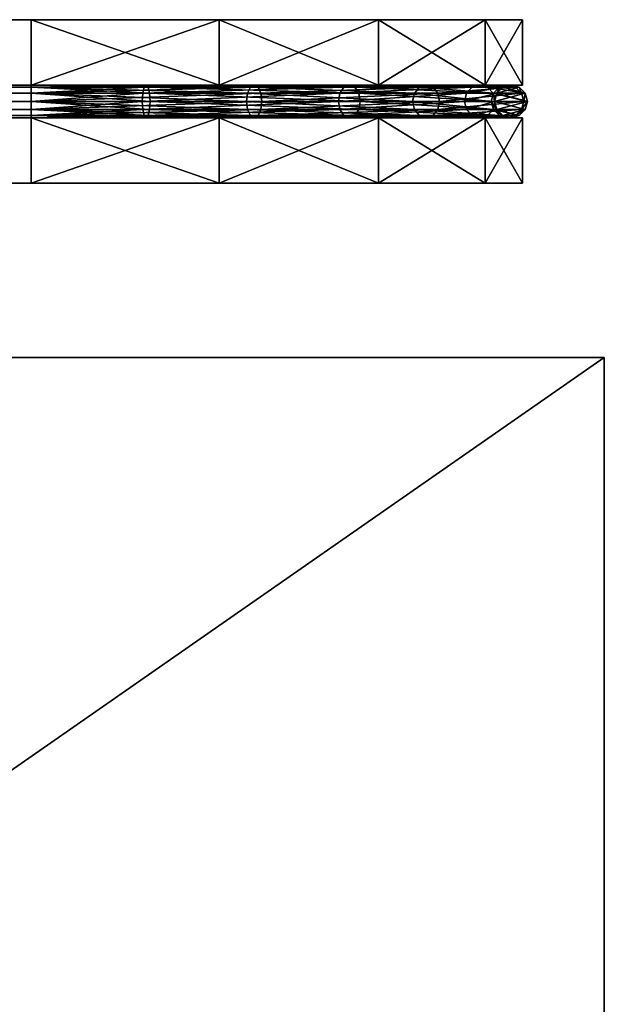
# Model space of a CAD drawing. Units: inches. Extents: x -83 to 66, y -91 to 92.
# Drawn here: x 62 to 66, y -8 to -2 of the extents above; entities that cross this region are included whole.
import ezdxf

# ---------------------------------------------------------------- set-up
doc = ezdxf.new("R2010")
doc.units = ezdxf.units.IN
doc.header["$MEASUREMENT"] = 0
for name, color, linetype in [('A-FURN-ATTRIBUTE-T', 7, 'Continuous'), ('A-FURN-T', 7, 'Continuous'), ('AFUFR-3-BDFB', 5, 'Continuous'), ('AFUFR-3-CORD', 9, 'Continuous'), ('AFUFR-3-EDPL', 19, 'Continuous'), ('AFUFR-3-TPLW', 15, 'Continuous')]:
    doc.layers.add(name, color=color, linetype=linetype)

# ---------------------------------------------------------------- blocks, each defined once
blk = doc.blocks.new('3_SNXCA5971L-7Z')
at = {"layer": 'A-FURN-ATTRIBUTE-T', "flags": 1}
for tag, height in [('CAPTG', 2.5), ('CAPPN', 0.001), ('CAPMG', 0.001), ('CAPMC', 0.001), ('CAPQT', 0.001), ('CAPDH', 0.001), ('CAPGC', 0.001)]:
    blk.add_attdef(tag, (0, 0), '', height=height, dxfattribs=at)
at = {"layer": 'AFUFR-3-EDPL'}
mesh = blk.add_polyface(dxfattribs=at)
corners = [(0, -59, 28.375), (-23, -26, 28.375), (0, 0, 28.375), (-23, -59, 28.375), (-23.2284, -24.8519, 28.375), (-23.8787, -23.8787, 28.375), (-24.8519, -23.2284, 28.375), (-71, -23, 28.375), (-71, 0, 28.375), (-26, -23, 28.375), (0, 0, 29.5), (-71, 0, 29.5), (-71, -23, 29.5), (-26, -23, 29.5), (-24.8519, -23.2284, 29.5), (-23.8787, -23.8787, 29.5), (-23.2284, -24.8519, 29.5), (-23, -26, 29.5), (-23, -59, 29.5), (0, -59, 29.5)]
mesh.append_faces([[corners[k] for k in face] for face in [(0, 1, 2, 2), (2, 9, 8, 8)]], dxfattribs={"vtx0": -1, "vtx1": -1})
mesh.append_faces([[corners[k] for k in face] for face in [(7, 8, 9, 9), (10, 2, 11, 11), (11, 8, 12, 12), (12, 7, 13, 13), (13, 9, 14, 14), (14, 6, 15, 15), (15, 5, 16, 16), (16, 4, 17, 17), (17, 1, 18, 18), (18, 3, 19, 19), (19, 0, 10, 10)]], dxfattribs={"vtx1": -1})
mesh.append_faces([[corners[k] for k in face] for face in [(1, 4, 2, 2), (4, 5, 2, 2), (5, 6, 2, 2), (6, 9, 2, 2)]], dxfattribs={"vtx1": -1, "vtx3": -1})
mesh.append_faces([[corners[k] for k in face] for face in [(0, 3, 1, 1), (2, 8, 11, 11), (8, 7, 12, 12), (7, 9, 13, 13), (9, 6, 14, 14), (6, 5, 15, 15), (5, 4, 16, 16), (4, 1, 17, 17), (1, 3, 18, 18), (3, 0, 19, 19), (0, 2, 10, 10)]], dxfattribs={"vtx3": -1})
at = {"layer": 'AFUFR-3-TPLW'}
mesh = blk.add_polyface(dxfattribs=at)
corners = [(-71, 0, 29.5), (-26, -23, 29.5), (0, 0, 29.5), (-71, -23, 29.5), (-24.8519, -23.2284, 29.5), (-23.8787, -23.8787, 29.5), (-23.2284, -24.8519, 29.5), (-23, -59, 29.5), (0, -59, 29.5), (-23, -26, 29.5)]
mesh.append_faces([[corners[k] for k in face] for face in [(0, 1, 2, 2)]], dxfattribs={"vtx0": -1, "vtx1": -1})
mesh.append_faces([[corners[k] for k in face] for face in [(9, 8, 2, 2)]], dxfattribs={"vtx0": -1, "vtx3": -1})
mesh.append_faces([[corners[k] for k in face] for face in [(7, 8, 9, 9)]], dxfattribs={"vtx1": -1})
mesh.append_faces([[corners[k] for k in face] for face in [(1, 4, 2, 2), (4, 5, 2, 2), (5, 6, 2, 2), (6, 9, 2, 2)]], dxfattribs={"vtx1": -1, "vtx3": -1})
mesh.append_faces([[corners[k] for k in face] for face in [(0, 3, 1, 1)]], dxfattribs={"vtx3": -1})
blk = doc.blocks.new('3_WPSBS2558-17A')
at = {"layer": 'A-FURN-T', "flags": 1}
for tag, height in [('CAPTG', 2.5), ('CAPPN', 0.001), ('CAPMG', 0.001), ('CAPMC', 0.001), ('CAPQT', 0.001), ('CAPDH', 0.001), ('CAPGC', 0.001)]:
    blk.add_attdef(tag, (0, 0), '', height=height, dxfattribs=at)
at = {"layer": 'AFUFR-3-BDFB'}
mesh = blk.add_polyface(dxfattribs=at)
corners = [(29, 1.665, 43.535), (-29, 1.665, 43.535), (29, 1.665, 24.535), (28.7716, 1.665, 44.6831), (26, 1.665, 46.535), (28.1213, 1.665, 45.6563), (27.1481, 1.665, 46.3066), (-26, 1.665, 46.535), (-27.1481, 1.665, 46.3066), (-28.1213, 1.665, 45.6563), (-28.7716, 1.665, 44.6831), (-29, 1.665, 24.535), (-28.7716, 1.665, 23.3869), (-26, 1.665, 21.535), (-28.1213, 1.665, 22.4137), (-27.1481, 1.665, 21.7634), (26, 1.665, 21.535), (27.1481, 1.665, 21.7634), (28.1213, 1.665, 22.4137), (28.7716, 1.665, 23.3869), (-29, 2.065, 43.535), (-29, 2.065, 24.535), (29, 2.065, 43.535), (-28.7716, 2.065, 44.6831), (-26, 2.065, 46.535), (-28.1213, 2.065, 45.6563), (-27.1481, 2.065, 46.3066), (26, 2.065, 46.535), (27.1481, 2.065, 46.3066), (28.1213, 2.065, 45.6563), (28.7716, 2.065, 44.6831), (29, 2.065, 24.535), (28.7716, 2.065, 23.3869), (26, 2.065, 21.535), (28.1213, 2.065, 22.4137), (27.1481, 2.065, 21.7634), (-26, 2.065, 21.535), (-27.1481, 2.065, 21.7634), (-28.1213, 2.065, 22.4137), (-28.7716, 2.065, 23.3869)]
mesh.append_faces([[corners[k] for k in face] for face in [(0, 30, 3, 3), (28, 5, 29, 29), (5, 28, 6, 6), (27, 6, 28, 28), (29, 3, 30, 30), (7, 26, 8, 8), (23, 9, 25, 25), (9, 23, 10, 10), (20, 10, 23, 23), (25, 8, 26, 26), (16, 35, 17, 17), (32, 18, 34, 34), (18, 32, 19, 19), (31, 19, 32, 32), (34, 17, 35, 35), (11, 39, 12, 12), (37, 14, 38, 38), (14, 37, 15, 15), (36, 15, 37, 37), (38, 12, 39, 39)]], dxfattribs={"vtx0": -1})
mesh.append_faces([[corners[k] for k in face] for face in [(0, 1, 2, 2), (3, 4, 0, 0), (12, 13, 11, 11), (20, 22, 21, 21), (23, 24, 20, 20), (32, 33, 31, 31)]], dxfattribs={"vtx0": -1, "vtx1": -1})
mesh.append_faces([[corners[k] for k in face] for face in [(0, 7, 1, 1), (2, 11, 16, 16), (20, 27, 22, 22), (21, 31, 36, 36)]], dxfattribs={"vtx0": -1, "vtx1": -1, "vtx3": -1})
mesh.append_faces([[corners[k] for k in face] for face in [(8, 9, 7, 7), (17, 18, 16, 16), (1, 20, 11, 11), (28, 29, 27, 27), (37, 38, 36, 36), (22, 0, 31, 31), (24, 7, 27, 27), (22, 30, 0, 0), (4, 6, 27, 27), (5, 3, 29, 29), (24, 26, 7, 7), (1, 10, 20, 20), (9, 8, 25, 25), (13, 36, 16, 16), (33, 35, 16, 16), (2, 19, 31, 31), (18, 17, 34, 34), (21, 39, 11, 11), (13, 15, 36, 36), (14, 12, 38, 38)]], dxfattribs={"vtx1": -1})
mesh.append_faces([[corners[k] for k in face] for face in [(3, 5, 4, 4), (4, 7, 0, 0), (9, 10, 7, 7), (10, 1, 7, 7), (1, 11, 2, 2), (12, 14, 13, 13), (13, 16, 11, 11), (18, 19, 16, 16), (19, 2, 16, 16), (23, 25, 24, 24), (24, 27, 20, 20), (29, 30, 27, 27), (30, 22, 27, 27), (22, 31, 21, 21), (32, 34, 33, 33), (33, 36, 31, 31), (38, 39, 36, 36), (39, 21, 36, 36)]], dxfattribs={"vtx1": -1, "vtx3": -1})
mesh.append_faces([[corners[k] for k in face] for face in [(5, 6, 4, 4), (14, 15, 13, 13), (20, 21, 11, 11), (25, 26, 24, 24), (34, 35, 33, 33), (0, 2, 31, 31), (7, 4, 27, 27), (36, 33, 16, 16)]], dxfattribs={"vtx3": -1})
mesh = blk.add_polyface(dxfattribs=at)
corners = [(29, 1.065, 43.535), (-29, 1.065, 43.535), (29, 1.065, 24.535), (28.7716, 1.065, 44.6831), (26, 1.065, 46.535), (28.1213, 1.065, 45.6563), (27.1481, 1.065, 46.3066), (-26, 1.065, 46.535), (-27.1481, 1.065, 46.3066), (-28.1213, 1.065, 45.6563), (-28.7716, 1.065, 44.6831), (-29, 1.065, 24.535), (-28.7716, 1.065, 23.3869), (-26, 1.065, 21.535), (-28.1213, 1.065, 22.4137), (-27.1481, 1.065, 21.7634), (26, 1.065, 21.535), (27.1481, 1.065, 21.7634), (28.1213, 1.065, 22.4137), (28.7716, 1.065, 23.3869), (-29, 1.465, 43.535), (-29, 1.465, 24.535), (29, 1.465, 43.535), (-28.7716, 1.465, 44.6831), (-26, 1.465, 46.535), (-28.1213, 1.465, 45.6563), (-27.1481, 1.465, 46.3066), (26, 1.465, 46.535), (27.1481, 1.465, 46.3066), (28.1213, 1.465, 45.6563), (28.7716, 1.465, 44.6831), (29, 1.465, 24.535), (28.7716, 1.465, 23.3869), (26, 1.465, 21.535), (28.1213, 1.465, 22.4137), (27.1481, 1.465, 21.7634), (-26, 1.465, 21.535), (-27.1481, 1.465, 21.7634), (-28.1213, 1.465, 22.4137), (-28.7716, 1.465, 23.3869)]
mesh.append_faces([[corners[k] for k in face] for face in [(0, 30, 3, 3), (28, 5, 29, 29), (5, 28, 6, 6), (27, 6, 28, 28), (29, 3, 30, 30), (7, 26, 8, 8), (23, 9, 25, 25), (9, 23, 10, 10), (20, 10, 23, 23), (25, 8, 26, 26), (16, 35, 17, 17), (32, 18, 34, 34), (18, 32, 19, 19), (31, 19, 32, 32), (34, 17, 35, 35), (11, 39, 12, 12), (37, 14, 38, 38), (14, 37, 15, 15), (36, 15, 37, 37), (38, 12, 39, 39)]], dxfattribs={"vtx0": -1})
mesh.append_faces([[corners[k] for k in face] for face in [(0, 1, 2, 2), (3, 4, 0, 0), (12, 13, 11, 11), (20, 22, 21, 21), (23, 24, 20, 20), (32, 33, 31, 31)]], dxfattribs={"vtx0": -1, "vtx1": -1})
mesh.append_faces([[corners[k] for k in face] for face in [(0, 7, 1, 1), (2, 11, 16, 16), (20, 27, 22, 22), (21, 31, 36, 36)]], dxfattribs={"vtx0": -1, "vtx1": -1, "vtx3": -1})
mesh.append_faces([[corners[k] for k in face] for face in [(8, 9, 7, 7), (17, 18, 16, 16), (1, 20, 11, 11), (28, 29, 27, 27), (37, 38, 36, 36), (22, 0, 31, 31), (24, 7, 27, 27), (22, 30, 0, 0), (4, 6, 27, 27), (5, 3, 29, 29), (24, 26, 7, 7), (1, 10, 20, 20), (9, 8, 25, 25), (13, 36, 16, 16), (33, 35, 16, 16), (2, 19, 31, 31), (18, 17, 34, 34), (21, 39, 11, 11), (13, 15, 36, 36), (14, 12, 38, 38)]], dxfattribs={"vtx1": -1})
mesh.append_faces([[corners[k] for k in face] for face in [(3, 5, 4, 4), (4, 7, 0, 0), (9, 10, 7, 7), (10, 1, 7, 7), (1, 11, 2, 2), (12, 14, 13, 13), (13, 16, 11, 11), (18, 19, 16, 16), (19, 2, 16, 16), (23, 25, 24, 24), (24, 27, 20, 20), (29, 30, 27, 27), (30, 22, 27, 27), (22, 31, 21, 21), (32, 34, 33, 33), (33, 36, 31, 31), (38, 39, 36, 36), (39, 21, 36, 36)]], dxfattribs={"vtx1": -1, "vtx3": -1})
mesh.append_faces([[corners[k] for k in face] for face in [(5, 6, 4, 4), (14, 15, 13, 13), (20, 21, 11, 11), (25, 26, 24, 24), (34, 35, 33, 33), (0, 2, 31, 31), (7, 4, 27, 27), (36, 33, 16, 16)]], dxfattribs={"vtx3": -1})
at = {"layer": 'AFUFR-3-CORD'}
mesh = blk.add_polyface(dxfattribs=at)
corners = [(-26, 1.615, 46.3784), (26, 1.615, 46.3784), (-26, 1.565, 46.365), (-26, 1.665, 46.465), (26, 1.665, 46.465), (-26, 1.6516, 46.415), (26, 1.6516, 46.415), (-26, 1.615, 46.5516), (26, 1.615, 46.5516), (-26, 1.6516, 46.515), (26, 1.6516, 46.515), (-26, 1.515, 46.5516), (26, 1.515, 46.5516), (-26, 1.565, 46.565), (26, 1.565, 46.565), (-26, 1.465, 46.465), (26, 1.465, 46.465), (-26, 1.4784, 46.515), (26, 1.4784, 46.515), (-26, 1.515, 46.3784), (26, 1.515, 46.3784), (-26, 1.4784, 46.415), (26, 1.4784, 46.415), (26, 1.565, 46.365), (-27.3152, 1.565, 46.0408), (-27.3384, 1.4784, 46.0851), (-27.3849, 1.4784, 46.1737), (-27.4081, 1.565, 46.2179), (-27.3849, 1.6516, 46.1737), (-27.3384, 1.6516, 46.0851), (-26, 1.515, 21.6916), (26, 1.515, 21.6916), (-26, 1.565, 21.705), (-26, 1.465, 21.605), (26, 1.465, 21.605), (-26, 1.4784, 21.655), (26, 1.4784, 21.655), (-26, 1.515, 21.5184), (26, 1.515, 21.5184), (-26, 1.4784, 21.555), (26, 1.4784, 21.555), (-26, 1.615, 21.5184), (26, 1.615, 21.5184), (-26, 1.565, 21.505), (26, 1.565, 21.505), (-26, 1.665, 21.605), (26, 1.665, 21.605), (-26, 1.6516, 21.555), (26, 1.6516, 21.555), (-26, 1.615, 21.6916), (26, 1.615, 21.6916), (-26, 1.6516, 21.655), (26, 1.6516, 21.655), (26, 1.565, 21.705), (-26.6773, 1.565, 21.7872), (-26.6805, 1.515, 21.7742), (-26.6892, 1.6516, 21.7387), (-26.6805, 1.615, 21.7742), (-26.7132, 1.6516, 21.6416), (-26.7012, 1.665, 21.6901), (-26.7251, 1.565, 21.593), (-26.7132, 1.4784, 21.6416), (-26.7219, 1.515, 21.6061), (-26.6892, 1.4784, 21.7387), (-26.7012, 1.465, 21.6901), (-26.7219, 1.615, 21.6061)]
mesh.append_faces([[corners[k] for k in face] for face in [(19, 24, 2, 2), (15, 25, 21, 21), (11, 26, 17, 17), (7, 27, 13, 13), (3, 28, 9, 9), (0, 29, 5, 5), (49, 54, 32, 32), (45, 56, 51, 51), (41, 58, 47, 47), (37, 60, 43, 43), (33, 61, 39, 39), (30, 63, 35, 35)]], dxfattribs={"vtx0": -1})
mesh.append_faces([[corners[k] for k in face] for face in [(0, 1, 2, 2), (3, 4, 5, 5), (7, 8, 9, 9), (11, 12, 13, 13), (15, 16, 17, 17), (19, 20, 21, 21), (30, 31, 32, 32), (33, 34, 35, 35), (37, 38, 39, 39), (41, 42, 43, 43), (45, 46, 47, 47), (49, 50, 51, 51), (54, 55, 32, 32), (56, 57, 51, 51), (58, 59, 47, 47), (61, 62, 39, 39), (63, 64, 35, 35), (30, 32, 55, 55), (33, 35, 64, 64), (41, 43, 65, 65), (45, 47, 59, 59), (49, 51, 57, 57)]], dxfattribs={"vtx1": -1})
mesh.append_faces([[corners[k] for k in face] for face in [(0, 5, 6, 6), (3, 9, 10, 10), (7, 13, 14, 14), (11, 17, 18, 18), (15, 21, 22, 22), (19, 2, 23, 23), (30, 35, 36, 36), (33, 39, 40, 40), (37, 43, 44, 44), (41, 47, 48, 48), (45, 51, 52, 52), (49, 32, 53, 53)]], dxfattribs={"vtx3": -1})
mesh = blk.add_polyface(dxfattribs=at)
corners = [(26, 1.615, 46.3784), (-26, 1.615, 46.3784), (26, 1.6516, 46.415), (26, 1.665, 46.465), (-26, 1.665, 46.465), (26, 1.6516, 46.515), (-26, 1.6516, 46.415), (26, 1.615, 46.5516), (-26, 1.615, 46.5516), (26, 1.565, 46.565), (-26, 1.6516, 46.515), (26, 1.515, 46.5516), (-26, 1.515, 46.5516), (26, 1.4784, 46.515), (-26, 1.565, 46.565), (26, 1.465, 46.465), (-26, 1.465, 46.465), (26, 1.4784, 46.415), (-26, 1.4784, 46.515), (26, 1.515, 46.3784), (-26, 1.515, 46.3784), (26, 1.565, 46.365), (-26, 1.4784, 46.415), (-26, 1.565, 46.365), (27.3152, 1.565, 46.0408), (27.3384, 1.6516, 46.0851), (27.3849, 1.6516, 46.1737), (27.4081, 1.565, 46.2179), (27.3849, 1.4784, 46.1737), (27.3384, 1.4784, 46.0851), (26, 1.515, 21.6916), (-26, 1.515, 21.6916), (26, 1.4784, 21.655), (26, 1.465, 21.605), (-26, 1.465, 21.605), (26, 1.4784, 21.555), (-26, 1.4784, 21.655), (26, 1.515, 21.5184), (-26, 1.515, 21.5184), (26, 1.565, 21.505), (-26, 1.4784, 21.555), (26, 1.615, 21.5184), (-26, 1.615, 21.5184), (26, 1.6516, 21.555), (-26, 1.565, 21.505), (26, 1.665, 21.605), (-26, 1.665, 21.605), (26, 1.6516, 21.655), (-26, 1.6516, 21.555), (26, 1.615, 21.6916), (-26, 1.615, 21.6916), (26, 1.565, 21.705), (-26, 1.6516, 21.655), (-26, 1.565, 21.705), (26.6773, 1.565, 21.7872), (26.6805, 1.615, 21.7742), (26.6892, 1.4784, 21.7387), (26.6805, 1.515, 21.7742), (26.7132, 1.4784, 21.6416), (26.7012, 1.465, 21.6901), (26.7251, 1.565, 21.593), (26.7132, 1.6516, 21.6416), (26.7219, 1.615, 21.6061), (26.6892, 1.6516, 21.7387), (26.7012, 1.665, 21.6901)]
mesh.append_faces([[corners[k] for k in face] for face in [(0, 24, 21, 21), (3, 25, 2, 2), (7, 26, 5, 5), (11, 27, 9, 9), (15, 28, 13, 13), (19, 29, 17, 17), (30, 54, 51, 51), (33, 56, 32, 32), (37, 58, 35, 35), (41, 60, 39, 39), (45, 61, 43, 43), (49, 63, 47, 47)]], dxfattribs={"vtx0": -1})
mesh.append_faces([[corners[k] for k in face] for face in [(0, 1, 2, 2), (3, 4, 5, 5), (2, 6, 3, 3), (7, 8, 9, 9), (5, 10, 7, 7), (11, 12, 13, 13), (9, 14, 11, 11), (15, 16, 17, 17), (13, 18, 15, 15), (19, 20, 21, 21), (17, 22, 19, 19), (21, 23, 0, 0), (30, 31, 32, 32), (33, 34, 35, 35), (32, 36, 33, 33), (37, 38, 39, 39), (35, 40, 37, 37), (41, 42, 43, 43), (39, 44, 41, 41), (45, 46, 47, 47), (43, 48, 45, 45), (49, 50, 51, 51), (47, 52, 49, 49), (51, 53, 30, 30), (54, 55, 51, 51), (56, 57, 32, 32), (58, 59, 35, 35), (61, 62, 43, 43), (63, 64, 47, 47), (49, 51, 55, 55), (45, 47, 64, 64), (33, 35, 59, 59), (30, 32, 57, 57)]], dxfattribs={"vtx1": -1})
mesh = blk.add_polyface(dxfattribs=at)
corners = [(27.3152, 1.565, 46.0408), (26, 1.615, 46.3784), (27.3214, 1.615, 46.0527), (28.3401, 1.515, 45.1502), (27.3214, 1.515, 46.0527), (26, 1.565, 46.365), (27.3384, 1.6516, 46.0851), (26, 1.665, 46.465), (27.3616, 1.665, 46.1294), (28.3401, 1.615, 45.1502), (26, 1.6516, 46.415), (27.3849, 1.6516, 46.1737), (26, 1.615, 46.5516), (27.4019, 1.615, 46.2061), (26, 1.6516, 46.515), (27.4081, 1.565, 46.2179), (26, 1.515, 46.5516), (27.4019, 1.515, 46.2061), (26, 1.565, 46.565), (27.3849, 1.4784, 46.1737), (26, 1.465, 46.465), (27.3616, 1.465, 46.1294), (26, 1.4784, 46.515), (27.3384, 1.4784, 46.0851), (26, 1.515, 46.3784), (28.4113, 1.465, 45.1994), (26, 1.4784, 46.415), (26.6773, 1.565, 21.7872), (26, 1.515, 21.6916), (26.6805, 1.515, 21.7742), (27.8766, 1.565, 22.4167), (27.8855, 1.615, 22.4067), (26.6805, 1.615, 21.7742), (26.6892, 1.4784, 21.7387), (26, 1.465, 21.605), (26.7012, 1.465, 21.6901), (27.9098, 1.4784, 22.3793), (27.8855, 1.515, 22.4067), (26.7132, 1.4784, 21.6416), (26, 1.515, 21.5184), (26.7219, 1.515, 21.6061), (27.9761, 1.4784, 22.3044), (27.9429, 1.465, 22.3419), (26.7251, 1.565, 21.593), (26, 1.615, 21.5184), (26.7219, 1.615, 21.6061), (28.0093, 1.565, 22.267), (28.0004, 1.515, 22.277), (26, 1.565, 21.505), (26.7132, 1.6516, 21.6416), (26, 1.665, 21.605), (26.7012, 1.665, 21.6901), (27.9761, 1.6516, 22.3044), (28.0004, 1.615, 22.277), (26.6892, 1.6516, 21.7387), (26, 1.615, 21.6916), (27.9098, 1.6516, 22.3793), (27.9429, 1.665, 22.3419), (26, 1.6516, 21.555)]
mesh.append_faces([[corners[k] for k in face] for face in [(0, 1, 2, 2), (0, 3, 4, 4), (6, 7, 8, 8), (6, 9, 2, 2), (11, 12, 13, 13), (15, 16, 17, 17), (19, 20, 21, 21), (23, 24, 4, 4), (23, 25, 21, 21), (27, 28, 29, 29), (27, 31, 32, 32), (33, 34, 35, 35), (33, 37, 29, 29), (38, 39, 40, 40), (38, 42, 35, 35), (43, 44, 45, 45), (43, 47, 40, 40), (49, 50, 51, 51), (49, 53, 45, 45), (54, 55, 32, 32), (54, 57, 51, 51), (56, 32, 31, 31)]], dxfattribs={"vtx0": -1})
mesh.append_faces([[corners[k] for k in face] for face in [(0, 4, 5, 5), (6, 2, 10, 10), (11, 8, 14, 14), (15, 13, 18, 18), (19, 17, 22, 22), (23, 21, 26, 26), (24, 5, 4, 4), (20, 26, 21, 21), (16, 22, 17, 17), (12, 18, 13, 13), (7, 14, 8, 8), (1, 10, 2, 2), (27, 29, 30, 30), (33, 35, 36, 36), (38, 40, 41, 41), (43, 45, 46, 46), (43, 40, 48, 48), (49, 51, 52, 52), (54, 32, 56, 56), (37, 30, 29, 29), (44, 58, 45, 45), (39, 48, 40, 40)]], dxfattribs={"vtx1": -1})
mesh.append_faces([[corners[k] for k in face] for face in [(27, 30, 31, 31), (33, 36, 37, 37)]], dxfattribs={"vtx3": -1})
mesh = blk.add_polyface(dxfattribs=at)
corners = [(27.3152, 1.565, 46.0408), (27.3214, 1.615, 46.0527), (28.329, 1.565, 45.1426), (28.3401, 1.515, 45.1502), (27.3384, 1.6516, 46.0851), (27.3616, 1.665, 46.1294), (28.3702, 1.6516, 45.171), (28.3401, 1.615, 45.1502), (27.3849, 1.6516, 46.1737), (27.4019, 1.615, 46.2061), (28.4525, 1.6516, 45.2278), (28.4113, 1.665, 45.1994), (27.4081, 1.565, 46.2179), (27.4019, 1.515, 46.2061), (28.4936, 1.565, 45.2562), (28.4826, 1.615, 45.2486), (27.3849, 1.4784, 46.1737), (27.3616, 1.465, 46.1294), (28.4525, 1.4784, 45.2278), (28.4826, 1.515, 45.2486), (27.3384, 1.4784, 46.0851), (27.3214, 1.515, 46.0527), (28.3702, 1.4784, 45.171), (28.4113, 1.465, 45.1994), (26.7132, 1.4784, 21.6416), (27.9761, 1.4784, 22.3044), (27.9429, 1.465, 22.3419), (26.7251, 1.565, 21.593), (28.0093, 1.565, 22.267), (28.0004, 1.515, 22.277), (26.7132, 1.6516, 21.6416), (27.9761, 1.6516, 22.3044), (28.0004, 1.615, 22.277), (26.6892, 1.6516, 21.7387), (27.9098, 1.6516, 22.3793), (27.9429, 1.665, 22.3419), (28.6461, 1.565, 23.5315), (28.6586, 1.615, 23.5267), (27.8766, 1.565, 22.4167), (27.8855, 1.515, 22.4067), (28.6928, 1.6516, 23.5137), (28.7396, 1.665, 23.496), (27.8855, 1.615, 22.4067), (28.7863, 1.6516, 23.4783), (28.8206, 1.615, 23.4653), (28.8331, 1.565, 23.4605), (28.7863, 1.4784, 23.4783), (28.7396, 1.465, 23.496), (28.6928, 1.4784, 23.5137), (28.6586, 1.515, 23.5267), (27.9098, 1.4784, 22.3793), (26.7012, 1.665, 21.6901), (26.7219, 1.615, 21.6061), (26.7219, 1.515, 21.6061), (26.7012, 1.465, 21.6901), (28.8206, 1.515, 23.4653)]
mesh.append_faces([[corners[k] for k in face] for face in [(8, 11, 5, 5), (12, 15, 9, 9), (16, 19, 13, 13), (22, 21, 3, 3), (18, 17, 23, 23), (14, 13, 19, 19), (10, 9, 15, 15), (6, 5, 11, 11), (31, 51, 35, 35), (28, 52, 32, 32), (25, 53, 29, 29), (50, 54, 26, 26), (50, 49, 39, 39), (25, 47, 26, 26), (28, 55, 29, 29), (31, 44, 32, 32), (34, 41, 35, 35)]], dxfattribs={"vtx0": -1})
mesh.append_faces([[corners[k] for k in face] for face in [(0, 1, 2, 2), (4, 5, 6, 6), (8, 9, 10, 10), (12, 13, 14, 14), (16, 17, 18, 18), (20, 21, 22, 22), (36, 37, 38, 38), (40, 41, 34, 34), (43, 44, 31, 31), (46, 47, 25, 25), (48, 49, 50, 50)]], dxfattribs={"vtx1": -1})
mesh.append_faces([[corners[k] for k in face] for face in [(0, 2, 3, 3), (4, 6, 7, 7), (8, 10, 11, 11), (12, 14, 15, 15), (16, 18, 19, 19), (20, 22, 23, 23), (1, 7, 2, 2), (24, 25, 26, 26), (27, 28, 29, 29), (30, 31, 32, 32), (33, 34, 35, 35), (36, 38, 39, 39), (40, 34, 42, 42), (43, 31, 35, 35), (45, 28, 32, 32), (46, 25, 29, 29), (48, 50, 26, 26), (37, 42, 38, 38)]], dxfattribs={"vtx3": -1})
mesh = blk.add_polyface(dxfattribs=at)
corners = [(28.8434, 1.515, 40.7545), (28.83, 1.565, 40.7545), (28.83, 1.565, 36.7545), (28.9583, 1.6516, 43.8942), (28.9086, 1.665, 43.8882), (28.4525, 1.6516, 45.2278), (28.4826, 1.615, 45.2486), (29.0079, 1.565, 43.9002), (28.9946, 1.615, 43.8986), (28.4936, 1.565, 45.2562), (28.4826, 1.515, 45.2486), (28.9583, 1.4784, 43.8942), (28.9946, 1.515, 43.8986), (28.4525, 1.4784, 45.2278), (28.4113, 1.465, 45.1994), (28.859, 1.4784, 43.8821), (28.9086, 1.465, 43.8882), (28.3702, 1.4784, 45.171), (28.3401, 1.515, 45.1502), (28.8434, 1.515, 43.535), (28.8094, 1.565, 43.8761), (28.83, 1.565, 43.535), (28.8227, 1.515, 43.8777), (28.329, 1.565, 45.1426), (28.3401, 1.615, 45.1502), (28.8227, 1.615, 43.8777), (28.859, 1.6516, 43.8821), (28.3702, 1.6516, 45.171), (28.4113, 1.665, 45.1994), (28.8434, 1.615, 43.535), (28.8434, 1.515, 24.535), (28.6928, 1.4784, 23.5137), (28.88, 1.4784, 24.535), (28.7863, 1.4784, 23.4783), (28.93, 1.465, 24.535), (28.7396, 1.465, 23.496), (28.6928, 1.6516, 23.5137), (28.93, 1.665, 24.535), (28.7396, 1.665, 23.496), (28.8434, 1.615, 24.535), (28.6461, 1.565, 23.5315), (28.83, 1.565, 24.535), (28.6586, 1.615, 23.5267), (27.8855, 1.515, 22.4067), (28.6586, 1.515, 23.5267), (27.8855, 1.615, 22.4067), (28.88, 1.6516, 24.535), (28.7863, 1.6516, 23.4783), (27.9429, 1.665, 22.3419), (28.8331, 1.565, 23.4605), (28.8206, 1.515, 23.4653), (28.0093, 1.565, 22.267), (28.0004, 1.615, 22.277), (28.8206, 1.615, 23.4653), (28.0004, 1.515, 22.277), (27.9429, 1.465, 22.3419)]
mesh.append_faces([[corners[k] for k in face] for face in [(19, 20, 21, 21), (20, 19, 22, 22), (20, 24, 25, 25), (15, 18, 22, 22), (11, 14, 16, 16), (26, 28, 4, 4), (27, 25, 24, 24), (5, 4, 28, 28), (9, 8, 6, 6), (13, 12, 10, 10), (17, 16, 14, 14), (30, 31, 32, 32), (33, 34, 35, 35), (36, 37, 38, 38), (39, 40, 41, 41), (40, 39, 42, 42), (40, 43, 44, 44), (36, 45, 42, 42), (47, 48, 38, 38), (49, 52, 53, 53), (33, 54, 50, 50), (31, 30, 44, 44), (31, 55, 35, 35)]], dxfattribs={"vtx0": -1})
mesh.append_faces([[corners[k] for k in face] for face in [(3, 4, 5, 5), (7, 8, 9, 9), (11, 12, 13, 13), (15, 16, 17, 17), (20, 22, 23, 23), (20, 25, 21, 21), (26, 25, 27, 27), (29, 21, 25, 25), (18, 23, 22, 22), (40, 44, 41, 41), (36, 42, 46, 46), (49, 50, 51, 51), (31, 35, 32, 32), (30, 41, 44, 44), (34, 32, 35, 35), (39, 46, 42, 42)]], dxfattribs={"vtx1": -1})
mesh.append_faces([[corners[k] for k in face] for face in [(0, 1, 2, 2), (3, 5, 6, 6), (7, 9, 10, 10), (11, 13, 14, 14), (15, 17, 18, 18), (20, 23, 24, 24), (26, 27, 28, 28)]], dxfattribs={"vtx3": -1})
mesh = blk.add_polyface(dxfattribs=at)
corners = [(28.8434, 1.615, 40.7545), (29.0166, 1.615, 40.7545), (28.88, 1.6516, 40.7545), (28.93, 1.665, 40.7545), (28.93, 1.665, 36.7545), (28.8434, 1.615, 36.7545), (28.88, 1.6516, 36.7545), (28.83, 1.565, 40.7545), (28.83, 1.565, 36.7545), (28.98, 1.6516, 36.7545), (29.0166, 1.615, 36.7545), (28.93, 1.665, 32.7545), (28.8434, 1.615, 32.7545), (28.88, 1.6516, 32.7545), (28.83, 1.565, 32.7545), (28.98, 1.6516, 32.7545), (29.0166, 1.615, 32.7545), (28.8434, 1.615, 43.535), (28.859, 1.6516, 43.8821), (28.88, 1.6516, 43.535), (28.9583, 1.6516, 43.8942), (28.93, 1.665, 43.535), (28.9086, 1.665, 43.8882), (28.4826, 1.615, 45.2486), (28.9946, 1.615, 43.8986), (28.8227, 1.615, 43.8777), (28.83, 1.565, 43.535), (28.98, 1.6516, 40.7545), (28.7863, 1.6516, 23.4783), (29.0166, 1.615, 24.535), (28.8206, 1.615, 23.4653), (28.93, 1.665, 24.535), (28.6928, 1.6516, 23.5137), (28.88, 1.6516, 24.535), (28.7396, 1.665, 23.496), (28.98, 1.6516, 24.535), (29.03, 1.565, 24.535), (28.8434, 1.615, 24.535)]
mesh.append_faces([[corners[k] for k in face] for face in [(17, 18, 19, 19), (20, 21, 22, 22), (20, 23, 24, 24), (18, 17, 25, 25), (28, 29, 30, 30), (31, 32, 33, 33)]], dxfattribs={"vtx0": -1})
mesh.append_faces([[corners[k] for k in face] for face in [(0, 1, 2, 2), (3, 4, 2, 2), (5, 0, 6, 6), (0, 5, 7, 7), (8, 7, 5, 5), (6, 2, 4, 4), (6, 9, 5, 5), (5, 10, 8, 8), (5, 10, 6, 6), (4, 11, 6, 6), (12, 5, 13, 13), (5, 12, 8, 8), (14, 8, 12, 12), (13, 6, 11, 11), (13, 15, 12, 12), (12, 16, 14, 14), (18, 22, 19, 19), (21, 19, 22, 22), (21, 3, 19, 19), (0, 17, 2, 2), (17, 0, 26, 26), (2, 19, 3, 3), (7, 26, 0, 0), (2, 27, 0, 0), (0, 1, 7, 7), (28, 34, 35, 35), (29, 36, 30, 30), (31, 35, 34, 34), (12, 37, 14, 14), (37, 12, 33, 33), (11, 31, 13, 13), (13, 33, 12, 12), (12, 16, 13, 13)]], dxfattribs={"vtx1": -1})
mesh.append_faces([[corners[k] for k in face] for face in [(0, 2, 6, 6), (9, 10, 5, 5), (5, 6, 13, 13), (15, 16, 12, 12), (17, 19, 2, 2), (27, 1, 0, 0), (31, 33, 13, 13)]], dxfattribs={"vtx3": -1})
mesh = blk.add_polyface(dxfattribs=at)
corners = [(29.0166, 1.615, 40.7545), (28.8434, 1.615, 40.7545), (29.03, 1.565, 40.7545), (28.93, 1.665, 40.7545), (28.88, 1.6516, 40.7545), (28.98, 1.6516, 40.7545), (28.83, 1.565, 40.7545), (29.0166, 1.615, 36.7545), (29.03, 1.565, 36.7545), (28.93, 1.665, 36.7545), (28.98, 1.6516, 36.7545), (28.83, 1.565, 36.7545), (28.88, 1.6516, 36.7545), (28.8434, 1.615, 36.7545), (29.0166, 1.615, 32.7545), (29.03, 1.565, 32.7545), (28.93, 1.665, 32.7545), (28.98, 1.6516, 32.7545), (28.83, 1.565, 32.7545), (28.88, 1.6516, 32.7545), (28.93, 1.665, 43.535), (28.9583, 1.6516, 43.8942), (28.98, 1.6516, 43.535), (29.0166, 1.615, 43.535), (29.0079, 1.565, 43.9002), (29.03, 1.565, 43.535), (28.9946, 1.615, 43.8986), (29.0166, 1.615, 24.535), (28.7863, 1.6516, 23.4783), (28.98, 1.6516, 24.535), (28.8331, 1.565, 23.4605), (28.8206, 1.615, 23.4653), (29.03, 1.565, 24.535), (28.93, 1.665, 24.535), (28.8434, 1.615, 32.7545)]
mesh.append_faces([[corners[k] for k in face] for face in [(3, 4, 5, 5), (12, 9, 10, 10), (19, 16, 17, 17)]])
mesh.append_faces([[corners[k] for k in face] for face in [(20, 21, 22, 22), (23, 24, 25, 25), (24, 23, 26, 26), (27, 28, 29, 29)]], dxfattribs={"vtx0": -1})
mesh.append_faces([[corners[k] for k in face] for face in [(0, 1, 2, 2), (5, 4, 0, 0), (7, 0, 8, 8), (0, 7, 5, 5), (9, 3, 10, 10), (10, 5, 7, 7), (8, 11, 7, 7), (7, 13, 8, 8), (10, 12, 7, 7), (14, 7, 15, 15), (7, 14, 10, 10), (16, 9, 17, 17), (17, 10, 14, 14), (15, 18, 14, 14), (21, 26, 22, 22), (23, 22, 26, 26), (0, 23, 2, 2), (23, 0, 22, 22), (3, 20, 5, 5), (5, 22, 0, 0), (2, 6, 0, 0), (30, 31, 32, 32), (33, 16, 29, 29), (14, 27, 17, 17), (27, 14, 32, 32), (15, 32, 14, 14), (17, 29, 16, 16), (14, 34, 15, 15), (17, 19, 14, 14)]], dxfattribs={"vtx1": -1})
mesh.append_faces([[corners[k] for k in face] for face in [(1, 6, 2, 2), (3, 5, 10, 10), (0, 2, 8, 8), (13, 11, 8, 8), (9, 10, 17, 17), (7, 8, 15, 15), (20, 22, 5, 5), (23, 25, 2, 2), (27, 29, 17, 17), (34, 18, 15, 15)]], dxfattribs={"vtx3": -1})
mesh = blk.add_polyface(dxfattribs=at)
corners = [(28.88, 1.4784, 40.7545), (28.98, 1.4784, 40.7545), (28.8434, 1.515, 40.7545), (29.0166, 1.515, 40.7545), (28.83, 1.565, 40.7545), (28.8434, 1.515, 36.7545), (28.83, 1.565, 36.7545), (28.93, 1.465, 36.7545), (28.93, 1.465, 40.7545), (28.88, 1.4784, 36.7545), (29.0166, 1.515, 36.7545), (28.98, 1.4784, 36.7545), (28.8434, 1.515, 32.7545), (28.83, 1.565, 32.7545), (28.93, 1.465, 32.7545), (28.88, 1.4784, 32.7545), (29.0166, 1.515, 32.7545), (28.93, 1.465, 43.535), (28.859, 1.4784, 43.8821), (28.88, 1.4784, 43.535), (28.9086, 1.465, 43.8882), (28.8227, 1.515, 43.8777), (29.0079, 1.565, 43.9002), (28.4826, 1.515, 45.2486), (28.9946, 1.515, 43.8986), (28.8434, 1.515, 43.535), (28.83, 1.565, 43.535), (28.93, 1.465, 24.535), (28.7863, 1.4784, 23.4783), (28.98, 1.4784, 24.535), (28.8331, 1.565, 23.4605), (29.0166, 1.515, 24.535), (28.8206, 1.515, 23.4653), (28.88, 1.4784, 24.535), (28.8434, 1.515, 24.535), (28.83, 1.565, 24.535), (28.8434, 1.615, 24.535), (28.98, 1.4784, 32.7545)]
mesh.append_faces([[corners[k] for k in face] for face in [(17, 18, 19, 19), (18, 17, 20, 20), (22, 23, 24, 24), (27, 28, 29, 29), (30, 31, 32, 32)]], dxfattribs={"vtx0": -1})
mesh.append_faces([[corners[k] for k in face] for face in [(0, 1, 2, 2), (2, 3, 4, 4), (5, 2, 6, 6), (2, 5, 0, 0), (7, 8, 9, 9), (9, 0, 5, 5), (5, 10, 9, 9), (9, 11, 5, 5), (5, 10, 6, 6), (12, 5, 13, 13), (5, 12, 9, 9), (14, 7, 15, 15), (15, 9, 12, 12), (12, 16, 15, 15), (18, 21, 19, 19), (25, 19, 21, 21), (2, 25, 4, 4), (25, 2, 19, 19), (8, 17, 0, 0), (0, 19, 2, 2), (2, 3, 0, 0), (28, 32, 29, 29), (31, 29, 32, 32), (27, 14, 33, 33), (12, 34, 15, 15), (34, 12, 35, 35), (15, 33, 14, 14), (13, 35, 12, 12), (15, 37, 12, 12), (12, 16, 13, 13)]], dxfattribs={"vtx1": -1})
mesh.append_faces([[corners[k] for k in face] for face in [(1, 3, 2, 2), (8, 0, 9, 9), (11, 10, 5, 5), (7, 9, 15, 15), (5, 6, 13, 13), (17, 19, 0, 0), (25, 26, 4, 4), (34, 33, 15, 15), (36, 35, 13, 13), (37, 16, 12, 12)]], dxfattribs={"vtx3": -1})
mesh = blk.add_polyface(dxfattribs=at)
corners = [(28.88, 1.4784, 40.7545), (28.93, 1.465, 40.7545), (28.98, 1.4784, 40.7545), (29.03, 1.565, 40.7545), (28.83, 1.565, 40.7545), (29.0166, 1.515, 40.7545), (28.93, 1.465, 36.7545), (29.0166, 1.515, 36.7545), (28.98, 1.4784, 36.7545), (29.03, 1.565, 36.7545), (28.8434, 1.515, 36.7545), (28.88, 1.4784, 36.7545), (28.83, 1.565, 36.7545), (28.93, 1.465, 32.7545), (29.0166, 1.515, 32.7545), (28.98, 1.4784, 32.7545), (29.03, 1.565, 32.7545), (28.8434, 1.515, 32.7545), (28.88, 1.4784, 32.7545), (28.83, 1.565, 32.7545), (29.0166, 1.515, 43.535), (28.9583, 1.4784, 43.8942), (28.98, 1.4784, 43.535), (28.9946, 1.515, 43.8986), (28.9086, 1.465, 43.8882), (29.0079, 1.565, 43.9002), (29.03, 1.565, 43.535), (28.93, 1.465, 43.535), (28.8434, 1.515, 40.7545), (29.0166, 1.515, 24.535), (28.8331, 1.565, 23.4605), (29.03, 1.565, 24.535), (28.98, 1.4784, 24.535), (28.93, 1.465, 24.535)]
mesh.append_faces([[corners[k] for k in face] for face in [(0, 1, 2, 2), (6, 11, 8, 8), (13, 18, 15, 15)]])
mesh.append_faces([[corners[k] for k in face] for face in [(20, 21, 22, 22), (21, 20, 23, 23), (29, 30, 31, 31)]], dxfattribs={"vtx0": -1})
mesh.append_faces([[corners[k] for k in face] for face in [(3, 4, 5, 5), (1, 6, 2, 2), (7, 5, 8, 8), (5, 7, 3, 3), (8, 2, 6, 6), (9, 3, 7, 7), (7, 10, 9, 9), (8, 11, 7, 7), (9, 12, 7, 7), (6, 13, 8, 8), (14, 7, 15, 15), (7, 14, 9, 9), (15, 8, 13, 13), (16, 9, 14, 14), (14, 17, 16, 16), (15, 18, 14, 14), (21, 24, 22, 22), (25, 23, 26, 26), (20, 26, 23, 23), (27, 22, 24, 24), (27, 1, 22, 22), (5, 20, 2, 2), (20, 5, 26, 26), (3, 26, 5, 5), (2, 22, 1, 1), (5, 28, 3, 3), (2, 0, 5, 5), (14, 29, 16, 16), (29, 14, 32, 32), (13, 33, 15, 15), (15, 32, 14, 14), (16, 19, 14, 14)]], dxfattribs={"vtx1": -1})
mesh.append_faces([[corners[k] for k in face] for face in [(5, 2, 8, 8), (10, 12, 9, 9), (7, 8, 15, 15), (17, 19, 16, 16), (20, 22, 2, 2), (28, 4, 3, 3), (33, 32, 15, 15), (29, 31, 16, 16)]], dxfattribs={"vtx3": -1})

msp = doc.modelspace()

# ---------------------------------------------------------------- block references
msp.add_blockref('3_WPSBS2558-17A', (36.4507, -4.0145))
at = {"rotation": 90}
msp.add_blockref('3_SNXCA5971L-7Z', (6.9507, -4.0145), dxfattribs=at)

doc.saveas('drawing.dxf')
